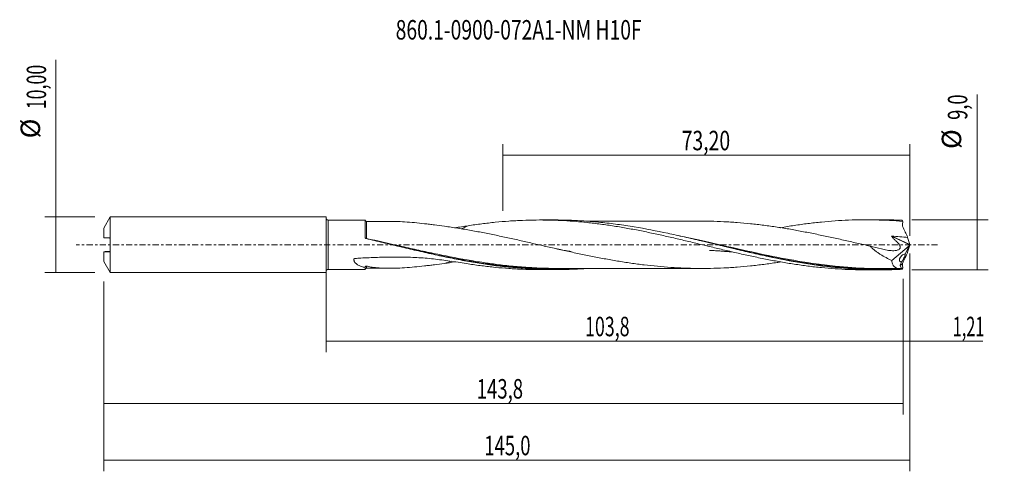
# Model space of a CAD drawing. Units: millimetres. Extents: x -55 to 122, y -41 to 40.
import ezdxf

# ---------------------------------------------------------------- set-up
doc = ezdxf.new("R2010")
doc.units = ezdxf.units.MM
doc.linetypes.add('CENTER', pattern=[47.5, 22, -8.5, 8.5, -8.5])
for name, color, linetype in [('1', 4, 'CONTINUOUS'), ('2', 7, 'CONTINUOUS'), ('SK1', 4, 'CONTINUOUS'), ('SK2', 7, 'CONTINUOUS'), ('SK4', 2, 'CENTER'), ('SK6', 5, 'CONTINUOUS')]:
    doc.layers.add(name, color=color, linetype=linetype)
doc.styles.add('iso_b_vert', font='simplex.shx')
doc.dimstyles.get("Standard").update_dxf_attribs({"dimtxt": 0.18, "dimasz": 0.18, "dimexe": 0.18, "dimexo": 0.0625, "dimgap": 0.09, "dimtad": 1, "dimzin": 0, "dimdsep": 52, "dimtxsty": 'Standard', "dimcen": 0.09, "dimadec": 0, "dimazin": 0, "dimtfac": 1, "dimtdec": 4, "dimtofl": 0, "dimtmove": 0, "dimatfit": 3, "dimfxl": 1, "dimtolj": 1, "dimtzin": 0, "dimarcsym": 0})

# ---------------------------------------------------------------- blocks, each defined once
blk = doc.blocks.new('DimnDraft3D1')
at = {"layer": 'SK2', "lineweight": 13}
for p, q in [((0, -1.5875), (0, -19.302503)), ((103.7942, -6.0875), (103.7942, -19.302503)), ((0, -17.302503), (103.7942, -17.302503))]:
    blk.add_line(p, q, dxfattribs=at)
for points in [[(0, -17.302503), (3.499998, -16.841719), (3.500002, -17.763287), (0, -17.302503)], [(103.7942, -17.302503), (100.294202, -17.763287), (100.294198, -16.841719), (103.7942, -17.302503)]]:
    blk.add_solid(points, dxfattribs=at)
at = {"layer": 'SK2', "lineweight": 13, "insert": (46.570366, -16.427503), "char_height": 3.5, "attachment_point": 7, "line_spacing_factor": 1.084337, "style": 'iso_b_vert'}
blk.add_mtext('\\W0.6713;103,8', dxfattribs=at)
blk = doc.blocks.new('DimnDraft3D2')
at = {"layer": 'SK2', "lineweight": 13}
for p, q in [((105, -1.5875), (105, -40.692985)), ((-40, -6.5875), (-40, -40.692985)), ((-40, -38.692985), (105, -38.692985))]:
    blk.add_line(p, q, dxfattribs=at)
for points in [[(-40, -38.692985), (-36.500002, -38.232202), (-36.499998, -39.153769), (-40, -38.692985)], [(105, -38.692985), (101.500002, -39.153769), (101.499998, -38.232202), (105, -38.692985)]]:
    blk.add_solid(points, dxfattribs=at)
at = {"layer": 'SK2', "lineweight": 13, "insert": (28.440105, -37.817985), "char_height": 3.5, "attachment_point": 7, "line_spacing_factor": 1.084337, "style": 'iso_b_vert'}
blk.add_mtext('\\W0.6977;145,0', dxfattribs=at)
blk = doc.blocks.new('DimnDraft3D3')
at = {"layer": 'SK2', "lineweight": 13}
for p, q in [((31.8, 6.0875), (31.8, 18.109119)), ((105, 1.5875), (105, 18.109119)), ((31.8, 16.109119), (105, 16.109119))]:
    blk.add_line(p, q, dxfattribs=at)
for points in [[(31.8, 16.109119), (35.299998, 16.569903), (35.300002, 15.648335), (31.8, 16.109119)], [(105, 16.109119), (101.500002, 15.648335), (101.499998, 16.569903), (105, 16.109119)]]:
    blk.add_solid(points, dxfattribs=at)
at = {"layer": 'SK2', "lineweight": 13, "insert": (63.951316, 16.984119), "char_height": 3.5, "attachment_point": 7, "line_spacing_factor": 1.084337, "style": 'iso_b_vert'}
blk.add_mtext('\\W0.7317;73,20', dxfattribs=at)
blk = doc.blocks.new('DimnDraft3D4')
at = {"layer": 'SK2', "lineweight": 13}
for p, q in [((105, -1.5875), (105, -19.302503)), ((103.7942, -6.0875), (103.7942, -19.302503)), ((95.0442, -17.302503), (118.122215, -17.302503))]:
    blk.add_line(p, q, dxfattribs=at)
for points in [[(103.7942, -17.302503), (100.294202, -17.763287), (100.294198, -16.841719), (103.7942, -17.302503)], [(105, -17.302503), (108.499998, -16.841719), (108.500002, -17.763287), (105, -17.302503)]]:
    blk.add_solid(points, dxfattribs=at)
at = {"layer": 'SK2', "lineweight": 13, "insert": (112.715636, -16.427503), "char_height": 3.5, "attachment_point": 7, "line_spacing_factor": 1.084337, "style": 'iso_b_vert'}
blk.add_mtext('\\W0.6132;1,21', dxfattribs=at)
blk = doc.blocks.new('DimnDraft3D5')
at = {"layer": 'SK2', "lineweight": 13}
for p, q in [((-40, -6.5875), (-40, -30.5)), ((103.7942, -6.0875), (103.7942, -30.5)), ((-40, -28.5), (103.7942, -28.5))]:
    blk.add_line(p, q, dxfattribs=at)
for points in [[(-40, -28.5), (-36.500002, -28.039216), (-36.499998, -28.960784), (-40, -28.5)], [(103.7942, -28.5), (100.294202, -28.960784), (100.294198, -28.039216), (103.7942, -28.5)]]:
    blk.add_solid(points, dxfattribs=at)
at = {"layer": 'SK2', "lineweight": 13, "insert": (27.098805, -27.625), "char_height": 3.5, "attachment_point": 7, "line_spacing_factor": 1.084337, "style": 'iso_b_vert'}
blk.add_mtext('\\W0.6977;143,8', dxfattribs=at)
blk = doc.blocks.new('DimnDraft3D6')
at = {"layer": 'SK2', "lineweight": 13}
for p, q in [((-48.625163, -5), (-48.625163, 33.246549)), ((-41.5875, 5), (-50.625163, 5)), ((-41.5875, -5), (-50.625163, -5))]:
    blk.add_line(p, q, dxfattribs=at)
for points in [[(-48.625163, 5), (-48.164379, 1.500002), (-49.085946, 1.499998), (-48.625163, 5)], [(-48.625163, -5), (-49.085946, -1.500002), (-48.164379, -1.499998), (-48.625163, -5)]]:
    blk.add_solid(points, dxfattribs=at)
at = {"layer": 'SK2', "lineweight": 13, "char_height": 3.5, "attachment_point": 7, "rotation": 90, "line_spacing_factor": 1.084337, "style": 'iso_b_vert'}
for s, insert in [('\\W0.6713;10,00', (-50.375163, 24.34918)), ('%%c', (-50.375163, 19.126524))]:
    blk.add_mtext(s, dxfattribs=dict(at, insert=insert))
blk = doc.blocks.new('DimnDraft3D7')
at = {"layer": '2', "lineweight": 13}
for p, q in [((117.083343, -4.5), (117.083343, 26.983056)), ((105.3817, 4.5), (119.083343, 4.5)), ((105.3817, -4.5), (119.083343, -4.5))]:
    blk.add_line(p, q, dxfattribs=at)
for points in [[(117.083343, 4.5), (117.544126, 1.000002), (116.622559, 0.999998), (117.083343, 4.5)], [(117.083343, -4.5), (116.622559, -1.000002), (117.544126, -0.999998), (117.083343, -4.5)]]:
    blk.add_solid(points, dxfattribs=at)
at = {"layer": '2', "lineweight": 13, "char_height": 3.5, "attachment_point": 7, "rotation": 90, "line_spacing_factor": 1.084337, "style": 'iso_b_vert'}
for s, insert in [('\\W0.6912;9,0', (115.333343, 22.442266)), ('%%c', (115.333343, 17.21961))]:
    blk.add_mtext(s, dxfattribs=dict(at, insert=insert))

msp = doc.modelspace()

# ---------------------------------------------------------------- linework, layer by layer
at = {"layer": '1', "lineweight": 18}
for p, q in [((7.001, 4.44), (0.334, 4.435)), ((41.155, 4.461), (38.447, 4.459)), ((99.655, 4.497), (96.966, 4.496)), ((104.997, 0.037), (104.607, 1.329)), ((105, -0.028), (105, 0.028)), ((101.748, -2.796), (104.882, -0.178)), ((104.882, -0.178), (104.178, -1.689)), ((104.997, -0.037), (104.607, -1.329)), ((104.882, -0.178), (104.985, -0.003)), ((103.564, -3.005), (103.275, -3.625)), ((0.334, -4.435), (7.001, -4.44)), ((38.447, -4.459), (41.155, -4.461)), ((96.966, -4.496), (99.655, -4.497)), ((103.272, -3.695), (103.514, -4.233))]:
    msp.add_line(p, q, dxfattribs=at)
at = {"layer": '1', "lineweight": 13}
for p, q in [((0.334, 4.435), (0.334, -4.435)), ((101.717, 1.536), (104.985, -0.003)), ((101.742, 1.57), (104.997, 0.037)), ((103.656, -3.409), (103.272, -3.695)), ((103.669, -3.332), (103.275, -3.625))]:
    msp.add_line(p, q, dxfattribs=at)
at = {"layer": '1', "lineweight": 18, "extrusion": (0, 0, -1)}
for centre, start, end in [((-0.333, 4.769), 269.96419, 0), ((-0.333, -4.769), 0, 90.03581)]:
    msp.add_arc(centre, 0.333, start, end, dxfattribs=at)
at = {"layer": '1', "lineweight": 18}
for centre, start_param, end_param in [((7.25, 4.465), -3.1294496, -1.5584801), ((7.25, -4.465), 1.5783123, 3.1294496)]:
    msp.add_ellipse(centre, major_axis=(0.25, 0), ratio=0.999994, start_param=start_param, end_param=end_param, dxfattribs=at)
at = {"layer": '1', "lineweight": 18, "extrusion": (0, 0, -1)}
for centre, major_axis, ratio, start_param, end_param in [((102.997, 0), (0.416, 4.498), 0.250565, 0.1895236, 0.3416869), ((104.989, 0.015), (0.0141, 0.0302), 0.154454, 1.0226361, 2.1344186), ((105.016, 0.002), (0.0202, -0.0462), 0.094257, 2.2271633, 2.4767376), ((105.016, -0.002), (0.0202, 0.0462), 0.094257, -2.4767376, -2.2271633), ((102.997, 0), (0.416, -4.498), 0.250565, -0.3416869, -0.1895236)]:
    msp.add_ellipse(centre, major_axis=major_axis, ratio=ratio, start_param=start_param, end_param=end_param, dxfattribs=at)
at = {"layer": '1', "lineweight": 13}
msp.add_ellipse((7.216, 1.175), major_axis=(-0.0271, -0.0963), ratio=0.153605, start_param=-1.2490987, end_param=-0.8346328, dxfattribs=at)
at = {"layer": '1', "lineweight": 18}
for points, knots in [([(7.001, 1.33), (7.001, 1.479), (7.001, 1.625), (7.001, 1.909), (7.001, 2.185), (7.001, 2.445), (7.001, 2.696), (7.001, 2.818), (7.001, 3.168), (7.001, 3.376), (7.001, 3.652), (7.001, 3.737), (7.001, 3.896), (7.001, 3.968), (7.001, 4.162), (7.001, 4.261), (7.001, 4.363), (7.001, 4.39), (7.001, 4.427), (7.001, 4.438), (7.001, 4.44), (7.001, 4.44)], [0, 0, 0, 0, 0.0823153, 0.0823153, 0.1646306, 0.2469459, 0.2469459, 0.3292612, 0.3292612, 0.4938918, 0.4938918, 0.5762071, 0.5762071, 0.6585224, 0.6585224, 0.823153, 0.823153, 0.9054683, 0.9054683, 0.9877836, 1, 1, 1, 1]), ([(12.775, 4.191), (12.739, 4.191), (12.331, 4.188), (10.488, 4.214), (8.683, 4.212), (7.251, 4.214)], [0, 0, 0, 0, 0.0194163, 0.2208995, 1, 1, 1, 1]), ([(12.509, 4.199), (13.042, 4.183), (13.577, 4.158), (14.704, 4.085), (15.296, 4.037), (16.486, 3.927), (17.084, 3.865), (17.982, 3.764), (18.282, 3.729), (18.882, 3.658), (19.182, 3.621), (20.082, 3.507), (20.683, 3.426), (21.286, 3.343)], [0, 0, 0, 0, 0.185523, 0.185523, 0.3891422, 0.3891422, 0.5927615, 0.5927615, 0.6945711, 0.6945711, 0.7963807, 0.7963807, 1, 1, 1, 1]), ([(25.543, 3.425), (26.358, 3.551), (27.173, 3.665), (28.803, 3.873), (29.617, 3.967), (31.246, 4.13), (32.06, 4.2), (33.283, 4.287), (33.69, 4.313), (34.506, 4.358), (34.913, 4.378), (36.137, 4.428), (36.951, 4.448), (38.582, 4.463), (39.398, 4.458), (40.621, 4.431), (41.028, 4.419), (41.843, 4.388), (42.251, 4.37), (43.475, 4.305), (44.289, 4.249), (45.919, 4.113), (46.733, 4.034), (47.954, 3.897), (48.361, 3.848), (49.176, 3.746), (49.583, 3.692), (50.398, 3.58), (50.806, 3.521), (51.621, 3.397), (52.028, 3.332), (53.251, 3.133), (54.067, 2.991), (55.289, 2.765), (55.697, 2.687), (56.512, 2.528), (56.92, 2.447), (57.735, 2.282), (58.142, 2.198), (58.956, 2.025), (59.363, 1.937), (60.584, 1.67), (61.399, 1.488), (63.028, 1.114), (63.842, 0.922), (65.066, 0.633), (65.473, 0.536), (66.288, 0.341), (66.696, 0.243), (67.918, -0.051), (68.734, -0.246), (70.364, -0.637), (71.178, -0.831), (72.4, -1.117), (72.807, -1.211), (73.621, -1.399), (74.028, -1.492), (75.249, -1.768), (76.064, -1.946), (77.694, -2.292), (78.509, -2.46), (79.731, -2.699), (80.139, -2.776), (80.954, -2.928), (81.361, -3.002), (82.584, -3.218), (83.399, -3.351), (85.028, -3.6), (85.841, -3.716), (87.47, -3.922), (88.284, -4.015), (89.913, -4.177), (90.728, -4.246), (92.358, -4.36), (93.173, -4.405), (94.803, -4.468), (95.618, -4.487), (96.61, -4.495), (96.786, -4.496), (96.963, -4.496)], [0, 0, 0, 0, 0.0342267, 0.0342267, 0.0684533, 0.0684533, 0.10268, 0.10268, 0.1197933, 0.1197933, 0.1369067, 0.1369067, 0.1711333, 0.1711333, 0.20536, 0.20536, 0.2224733, 0.2224733, 0.2395866, 0.2395866, 0.2738133, 0.2738133, 0.30804, 0.30804, 0.3251533, 0.3251533, 0.3422666, 0.3422666, 0.35938, 0.35938, 0.3764933, 0.3764933, 0.41072, 0.41072, 0.4278333, 0.4278333, 0.4449466, 0.4449466, 0.46206, 0.46206, 0.4791733, 0.4791733, 0.5134, 0.5134, 0.5476266, 0.5476266, 0.5647399, 0.5647399, 0.5818533, 0.5818533, 0.6160799, 0.6160799, 0.6503066, 0.6503066, 0.6674199, 0.6674199, 0.6845333, 0.6845333, 0.7187599, 0.7187599, 0.7529866, 0.7529866, 0.7700999, 0.7700999, 0.7872133, 0.7872133, 0.8214399, 0.8214399, 0.8556666, 0.8556666, 0.8898933, 0.8898933, 0.9241199, 0.9241199, 0.9583466, 0.9583466, 0.9925732, 0.9925732, 1, 1, 1, 1]), ([(103.618, -4.398), (102.614, -4.449), (101.609, -4.48), (99.601, -4.504), (98.597, -4.496), (95.585, -4.414), (93.577, -4.28), (90.564, -3.973), (89.56, -3.853), (87.552, -3.58), (86.547, -3.427), (83.535, -2.927), (81.526, -2.536), (78.514, -1.895), (77.509, -1.672), (75.501, -1.213), (74.497, -0.978), (71.484, -0.263), (69.475, 0.227), (66.462, 0.942), (65.458, 1.177), (63.449, 1.635), (62.444, 1.858), (59.432, 2.498), (57.423, 2.889), (54.41, 3.389), (53.405, 3.541), (51.396, 3.814), (50.392, 3.934), (48.383, 4.139), (47.378, 4.224), (45.369, 4.356), (44.365, 4.403), (42.625, 4.451), (41.891, 4.461), (41.156, 4.461)], [0, 0, 0, 0, 0.0482358, 0.0482358, 0.0964716, 0.0964716, 0.1929431, 0.1929431, 0.2411789, 0.2411789, 0.2894147, 0.2894147, 0.3858862, 0.3858862, 0.434122, 0.434122, 0.4823578, 0.4823578, 0.5788293, 0.5788293, 0.6270651, 0.6270651, 0.6753009, 0.6753009, 0.7717724, 0.7717724, 0.8200082, 0.8200082, 0.868244, 0.868244, 0.9164798, 0.9164798, 0.9647156, 0.9647156, 1, 1, 1, 1]), ([(67.468, 4.252), (67.415, 4.252), (67.192, 4.252), (66.8, 4.252), (66.13, 4.252), (65.254, 4.25), (64.13, 4.25), (62.781, 4.248), (61.269, 4.246), (59.675, 4.247), (58.2, 4.248), (56.78, 4.245), (55.374, 4.243), (53.917, 4.243), (52.43, 4.244), (50.762, 4.241), (49.305, 4.24), (48.126, 4.24), (47.498, 4.24), (47.146, 4.24), (47.03, 4.24)], [0, 0, 0, 0, 0.0077492, 0.0326902, 0.0576355, 0.1060653, 0.1612992, 0.2225285, 0.3040875, 0.383297, 0.4564874, 0.5205845, 0.5917492, 0.6629219, 0.7343994, 0.8100474, 0.9078133, 0.9482646, 0.9830545, 1, 1, 1, 1]), ([(67.463, 4.252), (68.024, 4.252), (68.585, 4.247), (69.943, 4.22), (70.741, 4.192), (71.938, 4.138), (72.337, 4.117), (73.135, 4.067), (73.534, 4.039), (74.73, 3.947), (75.528, 3.875), (77.124, 3.71), (77.922, 3.619), (79.518, 3.414), (80.315, 3.301), (81.91, 3.058), (82.707, 2.929), (84.301, 2.656), (85.098, 2.51), (86.693, 2.206), (87.491, 2.047), (88.688, 1.802), (89.087, 1.719), (89.885, 1.551), (90.284, 1.466), (91.48, 1.206), (92.278, 1.029), (93.475, 0.761), (93.874, 0.671), (94.672, 0.49), (95.071, 0.399), (96.267, 0.126), (97.065, -0.057), (97.862, -0.24)], [0, 0, 0, 0, 0.0553781, 0.0553781, 0.1340966, 0.1340966, 0.1734559, 0.1734559, 0.2128151, 0.2128151, 0.2915336, 0.2915336, 0.3702521, 0.3702521, 0.4489706, 0.4489706, 0.5276891, 0.5276891, 0.6064075, 0.6064075, 0.685126, 0.685126, 0.7244853, 0.7244853, 0.7638445, 0.7638445, 0.842563, 0.842563, 0.8819223, 0.8819223, 0.9212815, 0.9212815, 1, 1, 1, 1]), ([(81.736, 3.068), (81.747, 3.07), (81.758, 3.072), (82.584, 3.218), (83.399, 3.351), (85.028, 3.6), (85.841, 3.716), (87.47, 3.922), (88.284, 4.015), (89.913, 4.177), (90.728, 4.246), (92.358, 4.36), (93.173, 4.405), (94.803, 4.468), (95.618, 4.487), (97.248, 4.5), (98.062, 4.493), (99.692, 4.454), (100.507, 4.421), (102.137, 4.331), (102.952, 4.274), (103.767, 4.204)], [0, 0, 0, 0, 0.0014978, 0.0014978, 0.1124425, 0.1124425, 0.2233872, 0.2233872, 0.3343318, 0.3343318, 0.4452765, 0.4452765, 0.5562212, 0.5562212, 0.6671659, 0.6671659, 0.7781106, 0.7781106, 0.8890553, 0.8890553, 1, 1, 1, 1]), ([(103.618, 4.398), (102.614, 4.449), (101.609, 4.48), (100.288, 4.496), (99.971, 4.498), (99.653, 4.497)], [0, 0, 0, 0, 0.7598782, 0.7598782, 1, 1, 1, 1]), ([(81.735, -3.083), (81.529, -3.115), (81.323, -3.147), (80.321, -3.3), (79.524, -3.413), (77.93, -3.618), (77.132, -3.709), (75.537, -3.874), (74.739, -3.946), (73.543, -4.039), (73.144, -4.067), (72.346, -4.116), (71.947, -4.138), (70.75, -4.192), (69.952, -4.22), (68.358, -4.251), (67.561, -4.256), (66.365, -4.244), (65.967, -4.237), (65.169, -4.216), (64.771, -4.203), (63.973, -4.172), (63.574, -4.153), (62.776, -4.11), (62.377, -4.085), (61.18, -4.003), (60.383, -3.939), (58.788, -3.789), (57.991, -3.703), (56.795, -3.557), (56.396, -3.506), (55.599, -3.399), (55.2, -3.344), (54.002, -3.172), (53.204, -3.048), (52.008, -2.85), (51.609, -2.782), (50.81, -2.641), (50.411, -2.568), (49.214, -2.347), (48.417, -2.194), (46.822, -1.876), (46.025, -1.711), (44.429, -1.372), (43.632, -1.199), (42.035, -0.846), (41.237, -0.667), (39.641, -0.307), (38.843, -0.124), (37.645, 0.148), (37.246, 0.238), (36.448, 0.419), (36.049, 0.509), (34.852, 0.778), (34.053, 0.956), (32.457, 1.305), (31.659, 1.478), (30.463, 1.727), (30.064, 1.808), (29.266, 1.97), (28.867, 2.05), (27.67, 2.285), (26.871, 2.436), (25.275, 2.722), (24.478, 2.857), (22.882, 3.113), (22.084, 3.232), (21.286, 3.343)], [0, 0, 0, 0, 0.0102148, 0.0102148, 0.0498062, 0.0498062, 0.0893976, 0.0893976, 0.128989, 0.128989, 0.1487847, 0.1487847, 0.1685804, 0.1685804, 0.2081718, 0.2081718, 0.2477632, 0.2477632, 0.2675589, 0.2675589, 0.2873546, 0.2873546, 0.3071503, 0.3071503, 0.326946, 0.326946, 0.3665375, 0.3665375, 0.4061289, 0.4061289, 0.4259246, 0.4259246, 0.4457203, 0.4457203, 0.4853117, 0.4853117, 0.5051074, 0.5051074, 0.5249031, 0.5249031, 0.5644945, 0.5644945, 0.6040859, 0.6040859, 0.6436773, 0.6436773, 0.6832687, 0.6832687, 0.7228601, 0.7228601, 0.7426558, 0.7426558, 0.7624515, 0.7624515, 0.802043, 0.802043, 0.8416344, 0.8416344, 0.8614301, 0.8614301, 0.8812258, 0.8812258, 0.9208172, 0.9208172, 0.9604086, 0.9604086, 1, 1, 1, 1]), ([(25.543, 3.425), (25.406, 3.365), (25.27, 3.304), (24.879, 3.124), (24.623, 3.002), (24.375, 2.883)], [0, 0, 0, 0, 0.3452995, 0.3452995, 1, 1, 1, 1]), ([(104.607, 1.329), (104.533, 1.495), (104.457, 1.662), (104.341, 1.912), (104.302, 1.995), (104.242, 2.121), (104.222, 2.162), (104.182, 2.246), (104.162, 2.287), (103.982, 2.662), (103.825, 2.996), (103.669, 3.332)], [0, 0, 0, 0, 0.25, 0.25, 0.375, 0.375, 0.4375, 0.4375, 0.5, 0.5, 1, 1, 1, 1]), ([(7.192, 1.112), (7.144, 1.123), (7.1, 1.147), (7.034, 1.216), (7.011, 1.26), (7.003, 1.306)], [0, 0, 0, 0, 0.5, 0.5, 1, 1, 1, 1]), ([(47.031, -4.244), (46.812, -4.26), (46.593, -4.276), (45.369, -4.356), (44.365, -4.403), (42.356, -4.459), (41.351, -4.467), (39.342, -4.445), (38.337, -4.415), (35.324, -4.266), (33.315, -4.09), (30.301, -3.724), (29.296, -3.586), (27.287, -3.279), (26.282, -3.11), (24.273, -2.748), (23.268, -2.554), (21.259, -2.145), (20.254, -1.931), (18.245, -1.487), (17.24, -1.258), (15.231, -0.791), (14.226, -0.553), (12.216, -0.075), (11.211, 0.166), (9.202, 0.643), (8.197, 0.88), (7.192, 1.112)], [0, 0, 0, 0, 0.0164921, 0.0164921, 0.0921465, 0.0921465, 0.167801, 0.167801, 0.2434555, 0.2434555, 0.3947644, 0.3947644, 0.4704188, 0.4704188, 0.5460733, 0.5460733, 0.6217277, 0.6217277, 0.6973822, 0.6973822, 0.7730366, 0.7730366, 0.8486911, 0.8486911, 0.9243455, 0.9243455, 1, 1, 1, 1]), ([(97.862, -0.24), (98.537, -0.418), (99.211, -0.588), (100.055, -0.779), (100.223, -0.816), (100.561, -0.889), (100.73, -0.924), (101.235, -1.013), (101.572, -1.051), (102.066, -1.06), (102.229, -1.055), (102.47, -1.026), (102.549, -1.012), (102.704, -0.977), (102.779, -0.955), (102.924, -0.899), (102.995, -0.864), (103.12, -0.776), (103.177, -0.721), (103.238, -0.621), (103.254, -0.584), (103.277, -0.505), (103.283, -0.464), (103.284, -0.376), (103.278, -0.332), (103.258, -0.243), (103.244, -0.198), (103.19, -0.069), (103.14, 0.013), (103.029, 0.168), (102.967, 0.24), (102.838, 0.379), (102.769, 0.446), (102.664, 0.542), (102.629, 0.574), (102.557, 0.636), (102.521, 0.667), (102.344, 0.825), (102.208, 0.958), (101.95, 1.237), (101.829, 1.382), (101.717, 1.536)], [0, 0, 0, 0, 0.25, 0.25, 0.3125, 0.3125, 0.375, 0.375, 0.5, 0.5, 0.5625, 0.5625, 0.59375, 0.59375, 0.625, 0.625, 0.65625, 0.65625, 0.6875, 0.6875, 0.703125, 0.703125, 0.71875, 0.71875, 0.734375, 0.734375, 0.75, 0.75, 0.78125, 0.78125, 0.8125, 0.8125, 0.84375, 0.84375, 0.859375, 0.859375, 0.875, 0.875, 0.9375, 0.9375, 1, 1, 1, 1]), ([(101.717, 1.536), (101.715, 1.539), (101.712, 1.543), (101.71, 1.548), (101.71, 1.55), (101.709, 1.554), (101.71, 1.556), (101.71, 1.559), (101.711, 1.56), (101.712, 1.562), (101.713, 1.564), (101.716, 1.566), (101.718, 1.567), (101.723, 1.569), (101.727, 1.57), (101.734, 1.57), (101.738, 1.57), (101.742, 1.57)], [0, 0, 0, 0, 0.2032406, 0.2032406, 0.2999982, 0.2999982, 0.3817529, 0.3817529, 0.4508787, 0.4508787, 0.5197972, 0.5197972, 0.6219461, 0.6219461, 0.8035416, 0.8035416, 1, 1, 1, 1]), ([(101.742, 1.57), (102.22, 1.533), (102.697, 1.495), (103.652, 1.414), (104.13, 1.372), (104.607, 1.329)], [0, 0, 0, 0, 0.5, 0.5, 1, 1, 1, 1]), ([(11.908, -0.001), (12.359, -0.105), (12.811, -0.21), (14.269, -0.547), (15.275, -0.779), (17.288, -1.233), (18.294, -1.456), (21.314, -2.103), (23.322, -2.504), (25.747, -2.928), (26.162, -2.998), (26.578, -3.067)], [0, 0, 0, 0, 0.0923488, 0.0923488, 0.2980255, 0.2980255, 0.5037021, 0.5037021, 0.9150555, 0.9150555, 1, 1, 1, 1]), ([(44.049, -1.205), (44.049, -1.205), (44.049, -1.205), (44.048, -1.205), (44.034, -1.203), (43.909, -1.183), (43.684, -1.146), (43.377, -1.094), (43.093, -1.043), (42.754, -0.98), (42.286, -0.889), (41.809, -0.791), (41.499, -0.723), (41.41, -0.704)], [0, 0, 0, 0, 0.0000633, 0.0008186, 0.0029609, 0.0226366, 0.1443582, 0.2639042, 0.373204, 0.4688368, 0.6550703, 0.9012501, 1, 1, 1, 1]), ([(68.951, -0.996), (68.951, -0.996), (68.951, -0.996), (68.952, -0.997), (68.96, -0.997), (69.001, -1), (69.154, -1.008), (69.437, -1.023), (69.82, -1.045), (70.221, -1.07), (70.615, -1.096), (71.096, -1.13), (71.617, -1.169), (72.109, -1.209), (72.509, -1.243), (72.86, -1.274), (73.11, -1.297), (73.232, -1.308)], [0, 0, 0, 0, 0.0003209, 0.0011785, 0.0032423, 0.0096457, 0.0335351, 0.1126213, 0.2075137, 0.3008186, 0.3925377, 0.4823242, 0.6360553, 0.7551793, 0.8256397, 0.9149414, 1, 1, 1, 1]), ([(70.518, -0.027), (71.544, -0.266), (72.569, -0.506), (74.598, -0.974), (75.601, -1.202), (77.61, -1.646), (78.615, -1.863), (80.822, -2.318), (82.02, -2.552), (83.216, -2.769)], [0, 0, 0, 0, 0.2422905, 0.2422905, 0.4794818, 0.4794818, 0.7166731, 0.7166731, 1, 1, 1, 1]), ([(97.862, -0.24), (97.999, -0.39), (98.141, -0.531), (98.434, -0.801), (98.585, -0.929), (98.894, -1.176), (99.052, -1.293), (99.374, -1.52), (99.539, -1.629), (100.036, -1.942), (100.372, -2.132), (101.054, -2.484), (101.399, -2.646), (101.748, -2.796)], [0, 0, 0, 0, 0.125, 0.125, 0.25, 0.25, 0.375, 0.375, 0.5, 0.5, 0.75, 0.75, 1, 1, 1, 1]), ([(104.178, -1.689), (104.118, -1.66), (104.046, -1.658), (103.894, -1.692), (103.813, -1.729), (103.69, -1.809), (103.65, -1.839), (103.567, -1.909), (103.527, -1.948), (103.408, -2.076), (103.33, -2.178), (103.25, -2.322), (103.235, -2.352), (103.206, -2.412), (103.194, -2.442), (103.171, -2.504), (103.16, -2.536), (103.144, -2.597), (103.137, -2.627), (103.128, -2.686), (103.126, -2.715), (103.125, -2.77), (103.126, -2.795), (103.133, -2.843), (103.138, -2.866), (103.152, -2.906), (103.161, -2.924), (103.191, -2.973), (103.216, -2.997), (103.273, -3.031), (103.305, -3.041), (103.407, -3.053), (103.485, -3.038), (103.564, -3.005)], [0, 0, 0, 0, 0.125, 0.125, 0.25, 0.25, 0.3125, 0.3125, 0.375, 0.375, 0.5, 0.5, 0.53125, 0.53125, 0.5625, 0.5625, 0.59375, 0.59375, 0.625, 0.625, 0.65625, 0.65625, 0.6875, 0.6875, 0.71875, 0.71875, 0.75, 0.75, 0.8125, 0.8125, 0.875, 0.875, 1, 1, 1, 1]), ([(103.564, -3.005), (103.587, -2.979), (103.614, -2.944), (103.657, -2.879), (103.673, -2.855), (103.704, -2.804), (103.721, -2.778), (103.77, -2.693), (103.805, -2.63), (103.857, -2.531), (103.874, -2.498), (103.908, -2.429), (103.926, -2.393), (103.976, -2.287), (104.008, -2.216), (104.068, -2.074), (104.094, -2.008), (104.127, -1.915), (104.137, -1.886), (104.154, -1.832), (104.16, -1.807), (104.171, -1.763), (104.175, -1.744), (104.179, -1.712), (104.179, -1.699), (104.178, -1.689)], [0, 0, 0, 0, 0.125, 0.125, 0.1875, 0.1875, 0.25, 0.25, 0.375, 0.375, 0.4375, 0.4375, 0.5, 0.5, 0.625, 0.625, 0.75, 0.75, 0.8125, 0.8125, 0.875, 0.875, 0.9375, 0.9375, 1, 1, 1, 1]), ([(104.607, -1.329), (104.533, -1.495), (104.457, -1.661), (104.341, -1.912), (104.302, -1.995), (104.242, -2.121), (104.222, -2.162), (104.182, -2.246), (104.162, -2.287), (103.982, -2.662), (103.825, -2.996), (103.669, -3.332)], [0, 0, 0, 0, 0.25, 0.25, 0.375, 0.375, 0.4375, 0.4375, 0.5, 0.5, 1, 1, 1, 1]), ([(25.543, -3.425), (24.573, -3.275), (23.6, -3.123), (21.644, -2.834), (20.661, -2.698), (19.177, -2.526), (18.68, -2.473), (17.688, -2.381), (17.191, -2.342), (16.197, -2.279), (15.7, -2.256), (14.953, -2.233), (14.704, -2.228), (14.206, -2.219), (13.957, -2.215), (12.712, -2.2), (11.715, -2.203), (9.72, -2.236), (8.723, -2.267), (7.228, -2.333), (6.73, -2.359), (5.984, -2.401), (5.735, -2.417), (5.424, -2.436), (5.362, -2.439), (5.269, -2.45), (5.238, -2.455), (5.178, -2.467), (5.148, -2.475), (5.088, -2.495), (5.059, -2.507), (5.024, -2.534), (5.013, -2.544), (5.004, -2.563), (5.003, -2.569), (5.002, -2.583), (4.998, -2.642), (5, -2.701), (5.013, -2.802), (5.024, -2.851), (5.054, -2.947), (5.074, -2.993), (5.142, -3.126), (5.201, -3.206), (5.339, -3.354), (5.416, -3.421), (5.583, -3.542), (5.672, -3.597), (5.858, -3.699), (5.956, -3.745), (6.156, -3.83), (6.258, -3.868), (6.569, -3.975), (6.783, -4.034), (7.001, -4.085)], [0, 0, 0, 0, 0.125, 0.125, 0.25, 0.25, 0.3125, 0.3125, 0.375, 0.375, 0.4375, 0.4375, 0.46875, 0.46875, 0.5, 0.5, 0.625, 0.625, 0.75, 0.75, 0.8125, 0.8125, 0.84375, 0.84375, 0.8515625, 0.8515625, 0.8554688, 0.8554688, 0.859375, 0.859375, 0.8632812, 0.8632812, 0.8652344, 0.8652344, 0.8662109, 0.8662109, 0.8671875, 0.875, 0.875, 0.8828125, 0.8828125, 0.890625, 0.890625, 0.90625, 0.90625, 0.921875, 0.921875, 0.9375, 0.9375, 0.953125, 0.953125, 0.96875, 0.96875, 1, 1, 1, 1]), ([(21.286, -3.343), (20.683, -3.426), (20.082, -3.507), (19.182, -3.621), (18.882, -3.657), (18.283, -3.729), (17.984, -3.764), (17.087, -3.865), (16.49, -3.927), (15.298, -4.037), (14.703, -4.085), (13.521, -4.161), (12.933, -4.188), (11.764, -4.219), (11.183, -4.223), (10.317, -4.202), (10.03, -4.191), (9.457, -4.157), (9.172, -4.134), (8.608, -4.075), (8.329, -4.038), (7.781, -3.944), (7.512, -3.887), (7.251, -3.815)], [0, 0, 0, 0, 0.125, 0.125, 0.1875, 0.1875, 0.25, 0.25, 0.375, 0.375, 0.5, 0.5, 0.625, 0.625, 0.75, 0.75, 0.8125, 0.8125, 0.875, 0.875, 0.9375, 0.9375, 1, 1, 1, 1]), ([(25.543, -3.425), (26.358, -3.551), (27.173, -3.665), (28.803, -3.873), (29.617, -3.967), (31.246, -4.13), (32.06, -4.2), (33.283, -4.287), (33.69, -4.313), (34.506, -4.358), (34.913, -4.378), (36.137, -4.428), (36.951, -4.448), (37.994, -4.458), (38.22, -4.459), (38.447, -4.459)], [0, 0, 0, 0, 0.1894651, 0.1894651, 0.3789301, 0.3789301, 0.5683952, 0.5683952, 0.6631277, 0.6631277, 0.7578602, 0.7578602, 0.9473253, 0.9473253, 1, 1, 1, 1]), ([(41.587, -4.236), (40.192, -4.235), (38.797, -4.198), (36.398, -4.075), (35.394, -4.005), (33.383, -3.832), (32.378, -3.728), (30.519, -3.507), (29.666, -3.394), (28.813, -3.27)], [0, 0, 0, 0, 0.3277849, 0.3277849, 0.5637753, 0.5637753, 0.7997656, 0.7997656, 1, 1, 1, 1]), ([(100.34, -4.272), (99.411, -4.275), (98.483, -4.261), (95.561, -4.168), (93.57, -4.032), (90.282, -3.697), (88.986, -3.537), (87.688, -3.353)], [0, 0, 0, 0, 0.2195701, 0.2195701, 0.6922716, 0.6922716, 1, 1, 1, 1]), ([(103.514, -4.233), (103.292, -4.277), (103.081, -4.287), (102.786, -4.243), (102.691, -4.218), (102.554, -4.164), (102.509, -4.144), (102.423, -4.097), (102.381, -4.071), (102.261, -3.984), (102.187, -3.915), (102.087, -3.794), (102.055, -3.75), (101.995, -3.657), (101.967, -3.607), (101.891, -3.45), (101.849, -3.335), (101.784, -3.083), (101.761, -2.945), (101.748, -2.796)], [0, 0, 0, 0, 0.25, 0.25, 0.375, 0.375, 0.4375, 0.4375, 0.5, 0.5, 0.625, 0.625, 0.6875, 0.6875, 0.75, 0.75, 0.875, 0.875, 1, 1, 1, 1]), ([(7.251, -3.815), (7.235, -3.811), (7.218, -3.809), (7.183, -3.81), (7.165, -3.814), (7.131, -3.828), (7.115, -3.838), (7.086, -3.863), (7.074, -3.877), (7.043, -3.922), (7.029, -3.954), (7.009, -4.02), (7.004, -4.053), (7.001, -4.085)], [0, 0, 0, 0, 0.125, 0.125, 0.25, 0.25, 0.375, 0.375, 0.5, 0.5, 0.75, 0.75, 1, 1, 1, 1]), ([(7.001, -4.44), (7.001, -4.439), (7.001, -4.434), (7.001, -4.408), (7.001, -4.386), (7.001, -4.296), (7.001, -4.206), (7.001, -4.085)], [0, 0, 0, 0, 0.2209122, 0.2209122, 0.4806081, 0.4806081, 1, 1, 1, 1]), ([(12.646, -4.19), (12.653, -4.19), (12.698, -4.19), (12.742, -4.191), (12.78, -4.191)], [0, 0, 0, 0, 0.1557543, 1, 1, 1, 1]), ([(41.535, -4.236), (41.809, -4.235), (42.354, -4.235), (43.152, -4.233), (43.914, -4.237), (44.663, -4.238), (45.436, -4.239), (46.204, -4.239), (46.955, -4.24), (47.69, -4.24), (48.476, -4.24), (49.325, -4.24), (50.194, -4.24), (51.171, -4.242), (52.228, -4.243), (53.397, -4.243), (54.542, -4.243), (55.686, -4.243), (56.822, -4.245), (57.998, -4.248), (59.254, -4.247), (60.61, -4.247), (62.031, -4.246), (63.454, -4.249), (64.803, -4.249), (66.026, -4.252), (66.895, -4.252), (67.364, -4.252), (67.471, -4.252)], [0, 0, 0, 0, 0.032152, 0.0637743, 0.0919353, 0.120637, 0.1506976, 0.1813079, 0.2095026, 0.2374276, 0.2662805, 0.3004515, 0.335572, 0.3667097, 0.4134306, 0.4577304, 0.5018234, 0.5458474, 0.5898893, 0.6331906, 0.6818188, 0.735052, 0.7899113, 0.8461572, 0.8995952, 0.945782, 0.9875871, 1, 1, 1, 1]), ([(103.275, -3.625), (103.268, -3.639), (103.265, -3.653), (103.265, -3.677), (103.268, -3.687), (103.272, -3.695)], [0, 0, 0, 0, 0.5, 0.5, 1, 1, 1, 1]), ([(103.599, -4.276), (103.595, -4.249), (103.589, -4.227), (103.575, -4.2), (103.567, -4.196), (103.561, -4.201)], [0, 0, 0, 0, 0.5, 0.5, 1, 1, 1, 1])]:
    msp.add_open_spline(points, degree=3, knots=knots, dxfattribs=at)
at = {"layer": '1', "lineweight": 13}
for points, knots in [([(7.25, 1.139), (7.25, 1.435), (7.25, 1.718), (7.25, 2.122), (7.25, 2.254), (7.25, 2.506), (7.25, 2.747), (7.25, 2.967), (7.25, 3.123), (7.25, 3.174), (7.25, 3.273), (7.25, 3.321), (7.25, 3.551), (7.25, 3.706), (7.251, 3.896), (7.251, 3.952), (7.251, 4.049), (7.251, 4.089), (7.251, 4.186), (7.251, 4.217), (7.251, 4.215), (7.251, 4.212), (7.251, 4.203), (7.251, 4.197), (7.251, 4.17), (7.251, 4.145), (7.251, 4.078), (7.251, 4.037), (7.251, 3.938), (7.251, 3.881), (7.251, 3.815)], [0, 0, 0, 0, 0.125, 0.125, 0.1875, 0.1875, 0.25, 0.3125, 0.3125, 0.34375, 0.34375, 0.375, 0.375, 0.5, 0.5, 0.5625, 0.5625, 0.625, 0.625, 0.75, 0.75, 0.78125, 0.78125, 0.8125, 0.8125, 0.875, 0.875, 0.9375, 0.9375, 1, 1, 1, 1]), ([(7.001, 1.33), (7.006, 1.289), (7.026, 1.25), (7.075, 1.201), (7.095, 1.186), (7.141, 1.162), (7.166, 1.154), (7.194, 1.148)], [0, 0, 0, 0, 0.5, 0.5, 0.75, 0.75, 1, 1, 1, 1]), ([(28.813, -3.27), (28.661, -3.248), (28.508, -3.226), (27.351, -3.054), (26.346, -2.891), (23.333, -2.366), (21.326, -1.968), (18.308, -1.331), (17.303, -1.112), (15.292, -0.666), (14.286, -0.439), (11.27, 0.244), (9.262, 0.701), (7.25, 1.139)], [0, 0, 0, 0, 0.0211863, 0.0211863, 0.1610168, 0.1610168, 0.4406779, 0.4406779, 0.5805084, 0.5805084, 0.7203389, 0.7203389, 1, 1, 1, 1]), ([(87.688, -3.353), (86.993, -3.254), (86.297, -3.148), (83.604, -2.714), (81.603, -2.339), (77.581, -1.518), (75.575, -1.075), (71.564, -0.167), (69.558, 0.297), (66.017, 1.093), (64.49, 1.428), (62.961, 1.746)], [0, 0, 0, 0, 0.0849253, 0.0849253, 0.3282638, 0.3282638, 0.5716023, 0.5716023, 0.8149409, 0.8149409, 1, 1, 1, 1]), ([(26.578, -3.067), (27.168, -3.164), (27.758, -3.256), (29.355, -3.492), (30.361, -3.627), (32.373, -3.862), (33.38, -3.964), (35.392, -4.131), (36.397, -4.198), (39.411, -4.34), (41.42, -4.36), (43.97, -4.289), (44.507, -4.269), (45.044, -4.243)], [0, 0, 0, 0, 0.0958994, 0.0958994, 0.2592716, 0.2592716, 0.4226438, 0.4226438, 0.586016, 0.586016, 0.9127604, 0.9127604, 1, 1, 1, 1]), ([(83.216, -2.769), (84.022, -2.915), (84.827, -3.054), (87.629, -3.504), (89.62, -3.769), (93.604, -4.162), (95.595, -4.29), (99.588, -4.396), (101.589, -4.374), (103.599, -4.276)], [0, 0, 0, 0, 0.1183591, 0.1183591, 0.4122394, 0.4122394, 0.7061197, 0.7061197, 1, 1, 1, 1]), ([(7.251, -4.215), (7.251, -4.215), (7.251, -4.215), (7.251, -4.215), (7.251, -4.212), (7.251, -4.203), (7.251, -4.197), (7.251, -4.17), (7.251, -4.145), (7.251, -4.078), (7.251, -4.037), (7.251, -3.938), (7.251, -3.881), (7.251, -3.815)], [0, 0, 0, 0, 0.0085523, 0.0085523, 0.1324833, 0.1324833, 0.2564142, 0.2564142, 0.5042762, 0.5042762, 0.7521381, 0.7521381, 1, 1, 1, 1])]:
    msp.add_open_spline(points, degree=3, knots=knots, dxfattribs=at)
at = {"layer": '1', "lineweight": 18}
for points, degree in [([(103.656, 3.409), (103.689, 3.678), (103.726, 3.943), (103.767, 4.204)], 3), ([(25.543, 3.425), (24.749, 3.302), (23.952, 3.178), (23.153, 3.058)], 3), ([(103.669, 3.332), (103.658, 3.356), (103.653, 3.383), (103.656, 3.409)], 3), ([(7.003, 1.306), (7.002, 1.314), (7.001, 1.322), (7.001, 1.33)], 3), ([(22.491, -2.962), (22.089, -3.091), (21.687, -3.218), (21.286, -3.343)], 3), ([(21.286, -3.343), (21.897, -3.258), (22.508, -3.168), (23.118, -3.074)], 3), ([(103.669, -3.332), (103.658, -3.356), (103.653, -3.383), (103.656, -3.409)], 3), ([(103.656, -3.409), (103.689, -3.678), (103.726, -3.943), (103.767, -4.204)], 3), ([(7.251, -4.214), (8.338, -4.212), (9.426, -4.213), (10.515, -4.207)], 3), ([(100.085, -4.273), (101.602, -4.272), (103.116, -4.275)], 2), ([(103.561, -4.201), (103.545, -4.213), (103.53, -4.224), (103.514, -4.233)], 3), ([(103.618, -4.398), (103.612, -4.358), (103.606, -4.317), (103.599, -4.276)], 3)]:
    msp.add_open_spline(points, degree=degree, dxfattribs=at)
at = {"layer": '1', "lineweight": 13}
msp.add_open_spline([(7.25, 1.139), (7.231, 1.142), (7.212, 1.145), (7.194, 1.148)], degree=3, dxfattribs=at)
at = {"layer": 'SK1', "lineweight": 18}
for p, q in [((-38.845, 5), (-40, 3)), ((0, 5), (-38.845, 5)), ((-38.845, 5), (-38.845, -5)), ((0, 5), (0, -5)), ((-40, 3), (-40, 1.235)), ((-38.85, -1.177), (-38.85, 1.123)), ((-40, -1.235), (-40, -1.265)), ((-40, -3), (-40, -1.265)), ((-40, -3), (-38.845, -5)), ((-38.845, -5), (0, -5))]:
    msp.add_line(p, q, dxfattribs=at)
at = {"layer": 'SK1', "lineweight": 13}
msp.add_line((-38.95, -1.224), (-38.95, -1.276), dxfattribs=at)
at = {"layer": 'SK1', "lineweight": 18}
for points, knots in [([(-38.95, 1.224), (-39.128, 1.226), (-39.305, 1.228), (-39.656, 1.231), (-39.83, 1.233), (-40, 1.235)], [0, 0, 0, 0, 0.5, 0.5, 1, 1, 1, 1]), ([(-38.85, 1.123), (-38.85, 1.134), (-38.852, 1.144), (-38.857, 1.16), (-38.86, 1.168), (-38.871, 1.187), (-38.88, 1.196), (-38.908, 1.217), (-38.929, 1.224), (-38.95, 1.224)], [0, 0, 0, 0, 0.125, 0.125, 0.25, 0.25, 0.5, 0.5, 1, 1, 1, 1]), ([(-38.95, -1.224), (-39.128, -1.226), (-39.305, -1.228), (-39.656, -1.231), (-39.83, -1.233), (-40, -1.235)], [0, 0, 0, 0, 0.5, 0.5, 1, 1, 1, 1]), ([(-40, -1.265), (-39.83, -1.267), (-39.656, -1.269), (-39.305, -1.272), (-39.128, -1.274), (-38.95, -1.276)], [0, 0, 0, 0, 0.5, 0.5, 1, 1, 1, 1]), ([(-38.85, -1.123), (-38.85, -1.134), (-38.852, -1.144), (-38.857, -1.16), (-38.86, -1.168), (-38.871, -1.187), (-38.88, -1.196), (-38.908, -1.217), (-38.929, -1.224), (-38.95, -1.224)], [0, 0, 0, 0, 0.125, 0.125, 0.25, 0.25, 0.5, 0.5, 1, 1, 1, 1]), ([(-38.95, -1.276), (-38.929, -1.276), (-38.908, -1.27), (-38.88, -1.249), (-38.871, -1.24), (-38.86, -1.222), (-38.857, -1.215), (-38.852, -1.198), (-38.85, -1.188), (-38.85, -1.177)], [0, 0, 0, 0, 0.5, 0.5, 0.75, 0.75, 0.875, 0.875, 1, 1, 1, 1])]:
    msp.add_open_spline(points, degree=3, knots=knots, dxfattribs=at)
at = {"layer": 'SK4', "lineweight": 18, "ltscale": 0.05}
msp.add_line((110, 0), (-45, 0), dxfattribs=at)

# ---------------------------------------------------------------- texts
at = {"layer": 'SK6', "lineweight": 13, "insert": (34.629, 36.883), "char_height": 3.5, "attachment_point": 8, "line_spacing_factor": 1.084337, "style": 'iso_b_vert'}
msp.add_mtext('\\W0.7276;860.1-0900-072A1-NM H10F', dxfattribs=at)

# ---------------------------------------------------------------- dimensions: what is measured, and where the dimension line sits
at = {"layer": '2', "lineweight": 13}
dim = msp.add_aligned_dim(p1=(105.382, -4.5), p2=(105.382, 4.5), distance=-13.702, dimstyle='Standard', override={"dimtxt": 3.5, "dimasz": 3.5, "dimexe": 2, "dimexo": 1.5875, "dimgap": 1.75, "dimtad": 1, "dimtih": 0, "dimtoh": 0, "dimdec": 1, "dimpost": '<>', "dimtxsty": 'iso_b_vert', "dimsah": 1, "dimclrd": 35, "dimclre": 35, "dimclrt": 35, "dimtm": -0.005, "dimtdec": 2, "dimtmove": 0}, dxfattribs=at)
dim.commit()
dim.dimension.update_dxf_attribs({"geometry": 'DimnDraft3D7', "text_midpoint": (114.458, 21.567)})
at = {"layer": 'SK2', "lineweight": 13}
dim = msp.add_aligned_dim(p1=(-41.587, -5), p2=(-41.587, 5), distance=9.038, dimstyle='Standard', override={"dimtxt": 3.5, "dimasz": 3.5, "dimexe": 2, "dimexo": 1.5875, "dimgap": 1.75, "dimtad": 1, "dimtih": 0, "dimtoh": 0, "dimdec": 2, "dimpost": '<>', "dimtxsty": 'iso_b_vert', "dimsah": 1, "dimclrd": 35, "dimclre": 35, "dimclrt": 35, "dimtm": -0.005, "dimtdec": 2, "dimtmove": 0}, dxfattribs=at)
dim.commit()
dim.dimension.update_dxf_attribs({"geometry": 'DimnDraft3D6', "text_midpoint": (-51.25, 23.474)})
for base, p1, p2, override, picture, middle in [((105, 16.109), (31.8, 6.088), (105, 1.587), {"dimtxt": 3.5, "dimasz": 3.5, "dimexe": 2, "dimexo": 1.5875, "dimgap": 1.75, "dimtad": 1, "dimtih": 0, "dimdec": 2, "dimpost": '<>', "dimtxsty": 'iso_b_vert', "dimsah": 1, "dimclrd": 35, "dimclre": 35, "dimclrt": 35, "dimtm": -0.005, "dimtdec": 2, "dimtofl": 1, "dimtmove": 0}, 'DimnDraft3D3', (68.4, 16.109)), ((105, -38.693), (-40, -6.588), (105, -1.587), {"dimtxt": 3.5, "dimasz": 3.5, "dimexe": 2, "dimexo": 1.5875, "dimgap": 1.75, "dimtad": 1, "dimtih": 0, "dimdec": 1, "dimpost": '<>', "dimtxsty": 'iso_b_vert', "dimsah": 1, "dimclrd": 35, "dimclre": 35, "dimclrt": 35, "dimtm": -0.005, "dimtdec": 2, "dimtofl": 1, "dimtmove": 0}, 'DimnDraft3D2', (32.636, -38.693)), ((103.794, -17.303), (0, -1.587), (103.794, -6.088), {"dimtxt": 3.5, "dimasz": 3.5, "dimexe": 2, "dimexo": 1.5875, "dimgap": 1.75, "dimtad": 1, "dimtih": 0, "dimdec": 1, "dimpost": '<>', "dimtxsty": 'iso_b_vert', "dimsah": 1, "dimclrd": 35, "dimclre": 35, "dimclrt": 35, "dimtm": -0.005, "dimtdec": 2, "dimtofl": 1, "dimtmove": 0}, 'DimnDraft3D1', (50.582, -17.303)), ((103.794, -17.303), (105, -1.587), (103.794, -6.088), {"dimtxt": 3.5, "dimasz": 3.5, "dimexe": 2, "dimexo": 1.5875, "dimgap": 1.75, "dimtad": 1, "dimtih": 0, "dimdec": 2, "dimpost": '<>', "dimtxsty": 'iso_b_vert', "dimsah": 1, "dimclrd": 35, "dimclre": 35, "dimclrt": 35, "dimtm": -0.005, "dimtdec": 2, "dimtofl": 1, "dimtmove": 0}, 'DimnDraft3D4', (114.981, -17.303)), ((103.794, -28.5), (-40, -6.588), (103.794, -6.088), {"dimtxt": 3.5, "dimasz": 3.5, "dimexe": 2, "dimexo": 1.5875, "dimgap": 1.75, "dimtad": 1, "dimtih": 0, "dimdec": 1, "dimpost": '<>', "dimtxsty": 'iso_b_vert', "dimsah": 1, "dimclrd": 35, "dimclre": 35, "dimclrt": 35, "dimtm": -0.005, "dimtdec": 2, "dimtofl": 1, "dimtmove": 0}, 'DimnDraft3D5', (31.294, -28.5))]:
    dim = msp.add_linear_dim(base=base, p1=p1, p2=p2, dimstyle='Standard', override=override, dxfattribs=at)
    dim.commit()
    dim.dimension.update_dxf_attribs({"geometry": picture, "text_midpoint": middle})

doc.saveas('drawing.dxf')
